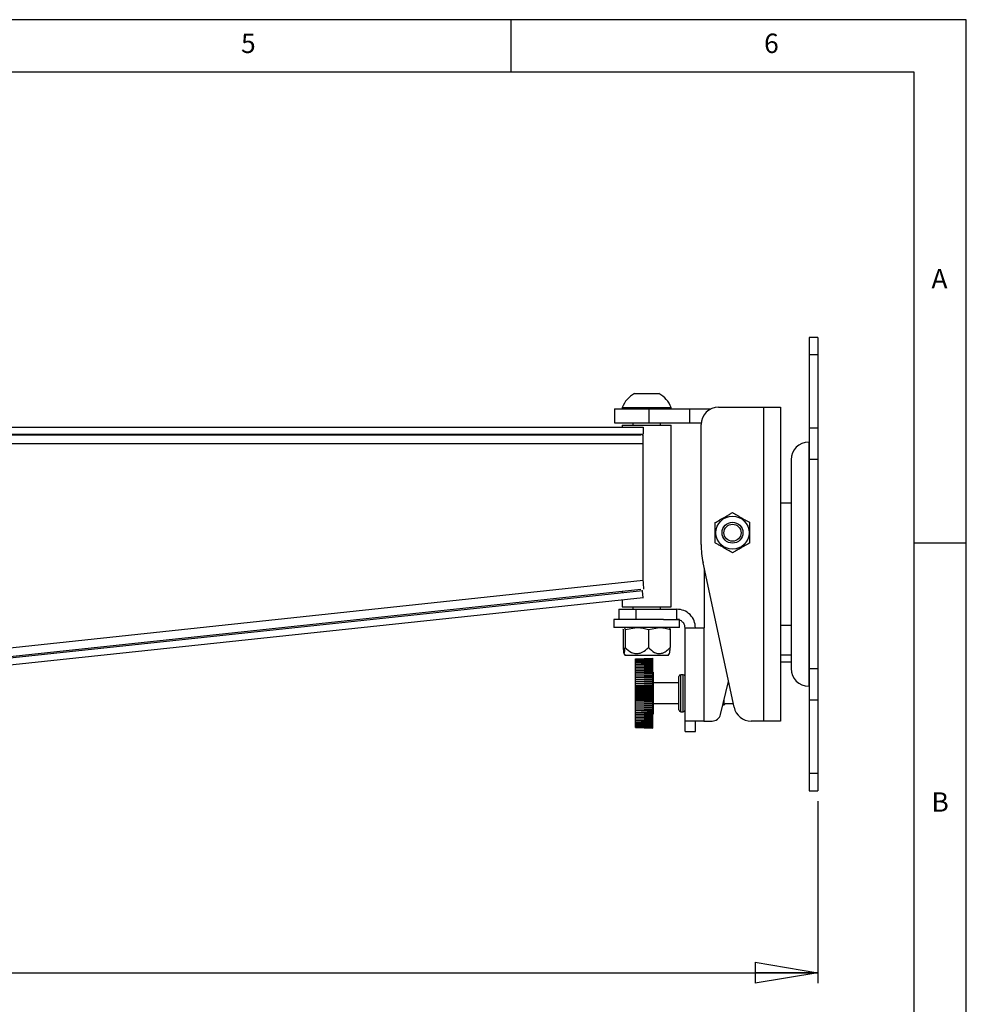
# Model space of a CAD drawing. Extents: x 5 to 292, y 5 to 205.
# Drawn here: x 202 to 292, y 111 to 205 of the extents above; entities that cross this region are included whole.
import ezdxf

# ---------------------------------------------------------------- set-up
doc = ezdxf.new("R2010")
doc.units = 0
doc.layers.get('0').update_dxf_attribs({"linetype": 'CONTINUOUS'})
doc.styles.add('SLDTEXTSTYLE0', font='TXT', dxfattribs={"width": 0.75})
doc.dimstyles.new('SLDDIMSTYLE0', dxfattribs={"dimtxt": 3.5, "dimasz": 6, "dimexe": 0, "dimexo": 0.0625, "dimgap": 0.875, "dimtad": 1, "dimdec": 0, "dimlfac": 3, "dimrnd": 1e-09, "dimzin": 12, "dimtxsty": 'SLDTEXTSTYLE0', "dimblk1": 'CLOSED', "dimblk2": 'CLOSED', "dimsah": 1, "dimcen": 0.09, "dimazin": 3, "dimtfac": 1, "dimtdec": 0, "dimtofl": 0, "dimtmove": 0, "dimatfit": 3, "dimtolj": 1, "dimtzin": 12})

# ---------------------------------------------------------------- blocks, each defined once
blk = doc.blocks.new('_CLOSED')
at = {"color": 0, "linetype": 'BYBLOCK'}
for p, q in [((-1, 0.166667), (0, 0)), ((-1, 0.166667), (-1, -0.166667)), ((0, 0), (-1, -0.166667)), ((0, 0), (-1, 0))]:
    blk.add_line(p, q, dxfattribs=at)
blk = doc.blocks.new('_D_3')
at = {"color": 7, "linetype": 'CONTINUOUS'}
for p, q in [((277.814, 130.307), (277.814, 112.933)), ((122.992, 125.407), (122.992, 112.933)), ((122.992, 113.933), (277.814, 113.933))]:
    blk.add_line(p, q, dxfattribs=at)
at = {"color": 7, "linetype": 'CONTINUOUS', "xscale": 6, "yscale": 6, "rotation": 180.0000000000006}
blk.add_blockref('_CLOSED', (122.992, 113.933, 19.6), dxfattribs=at)
at = {"color": 7, "linetype": 'CONTINUOUS', "xscale": 6, "yscale": 6}
blk.add_blockref('_CLOSED', (277.814, 113.933, 19.6), dxfattribs=at)
at = {"color": 7, "linetype": 'CONTINUOUS', "insert": (191.613, 118.445), "char_height": 3.5, "attachment_point": 1, "style": 'SLDTEXTSTYLE0'}
blk.add_mtext('464', dxfattribs=at)

msp = doc.modelspace()

# ---------------------------------------------------------------- linework, layer by layer
at = {"color": 7, "linetype": 'CONTINUOUS'}
for p, q in [((292, 205), (5, 205)), ((248.5, 200), (248.5, 205)), ((292, 77.25), (292, 205)), ((287, 200), (10, 200)), ((287, 60.25), (287, 200)), ((277.8141, 174.6403), (276.9808, 174.6403)), ((276.9808, 174.6403), (276.9808, 172.9737)), ((277.8141, 174.6403), (277.8141, 172.9737)), ((277.8141, 172.9737), (276.9808, 172.9737)), ((276.9808, 172.9737), (276.9808, 165.9737)), ((277.8141, 172.9737), (277.8141, 165.9737)), ((260.2808, 169.2737), (262.6141, 169.2737)), ((258.3808, 167.807), (258.3808, 166.4737)), ((258.3808, 167.807), (261.6405, 167.807)), ((259.1141, 167.9337), (259.1141, 167.807)), ((259.1141, 167.9337), (263.7808, 167.9337)), ((261.6405, 167.807), (261.6405, 166.4737)), ((261.6405, 167.807), (265.5474, 167.807)), ((263.7808, 167.807), (263.7808, 167.9337)), ((265.5474, 167.807), (265.5474, 166.4737)), ((265.5474, 167.807), (267.5876, 167.807)), ((268.3141, 167.9737), (272.6141, 167.9737)), ((272.6141, 167.9737), (272.6141, 137.9737)), ((272.6141, 167.9737), (274.2474, 167.9737)), ((274.2474, 167.9737), (274.2474, 157.2966)), ((195.3574, 166.0737), (261.1141, 166.0737)), ((258.3808, 166.4737), (261.6405, 166.4737)), ((259.1141, 166.2403), (259.1141, 166.0737)), ((259.1141, 166.2403), (263.7808, 166.2403)), ((260.1141, 166.4737), (260.1141, 166.2403)), ((261.1141, 166.0737), (261.1141, 165.407)), ((261.6405, 166.4737), (265.5474, 166.4737)), ((262.7808, 166.2403), (262.7808, 166.4737)), ((263.7808, 148.907), (263.7808, 166.2403)), ((265.5474, 166.4737), (266.6558, 166.4737)), ((266.6474, 154.8577), (266.6474, 166.307)), ((277.8141, 165.9737), (276.9808, 165.9737)), ((276.9808, 165.9737), (276.9808, 162.9737)), ((277.8141, 165.9737), (277.8141, 162.9737)), ((260.8937, 165.2937), (195.2393, 165.2937)), ((195.3574, 165.407), (261.1141, 165.407)), ((259.1141, 165.407), (259.1141, 165.2937)), ((261.1141, 165.2895), (260.9889, 165.2937)), ((261.1141, 164.4603), (261.1141, 165.2895)), ((261.1141, 164.4603), (195.1141, 164.4603)), ((261.1141, 151.3983), (261.1141, 164.4603)), ((275.2474, 162.9403), (275.2474, 152.9737)), ((277.8141, 162.9737), (276.9808, 162.9737)), ((276.9808, 162.9737), (276.9808, 142.9737)), ((277.8141, 162.9737), (277.8141, 142.9737)), ((275.2474, 158.807), (274.2474, 158.807)), ((274.2474, 157.2966), (274.2474, 148.6507)), ((287, 155), (292, 155)), ((269.7982, 139.2906), (266.8329, 153.1093)), ((266.9474, 152.5756), (266.9474, 146.8737)), ((275.2474, 152.9737), (275.2474, 143.007)), ((261.1141, 151.3983), (195.1141, 144.3759)), ((261.0422, 150.4242), (195.3058, 143.4325)), ((261.1127, 149.7613), (195.3764, 142.7696)), ((260.8937, 150.5368), (195.5027, 143.5792)), ((259.1141, 150.3474), (259.1141, 150.2191)), ((261.0632, 150.4264), (261.0422, 150.4242)), ((261.1127, 149.7613), (261.0422, 150.4242)), ((261.1326, 149.7634), (261.1127, 149.7613)), ((258.7808, 148.6737), (258.7808, 147.6737)), ((258.7808, 148.6737), (260.4056, 148.6737)), ((259.1141, 149.5487), (259.1141, 148.907)), ((259.1141, 148.907), (263.7808, 148.907)), ((260.1141, 148.907), (260.1141, 148.6737)), ((260.4056, 148.6737), (260.4056, 147.6737)), ((260.4056, 148.6737), (264.3141, 148.6737)), ((262.7808, 148.6737), (262.7808, 148.907)), ((264.3141, 147.6737), (264.3141, 148.6737)), ((274.2474, 148.6507), (274.2474, 137.9737)), ((258.3141, 147.6737), (258.3141, 146.907)), ((263.0594, 147.6737), (258.3141, 147.6737)), ((264.5808, 146.907), (258.3141, 146.907)), ((259.1993, 146.7135), (259.2212, 146.7955)), ((259.2808, 146.907), (259.2756, 146.904)), ((259.3726, 146.7135), (260.4967, 146.907)), ((261.6207, 146.7135), (262.6581, 146.907)), ((263.0594, 147.6737), (264.3141, 147.6737)), ((264.5808, 147.6737), (264.3141, 147.6737)), ((264.5808, 146.907), (264.5808, 147.6737)), ((265.1141, 146.8737), (266.9141, 146.8737)), ((265.1141, 137.9737), (265.1141, 146.8737)), ((266.9141, 146.8737), (266.9141, 137.9737)), ((266.9474, 146.8737), (266.9141, 146.8737)), ((274.2474, 147.1403), (275.2474, 147.1403)), ((259.1993, 146.7135), (259.1993, 145.0037)), ((259.3726, 146.7135), (259.3726, 145.0037)), ((261.6207, 146.7135), (261.6207, 145.0037)), ((263.6955, 146.7135), (263.6955, 145.0037)), ((259.2756, 144.4357), (259.3891, 144.2403)), ((263.5058, 144.2403), (259.3891, 144.2403)), ((260.3808, 143.9139), (262.0474, 143.9731)), ((260.3808, 143.9138), (262.0474, 143.9703)), ((260.3808, 143.9011), (262.0474, 143.9627)), ((262.0474, 143.9703), (262.0474, 143.9731)), ((262.0474, 143.9627), (262.0474, 143.9703)), ((262.0474, 143.9544), (262.0474, 143.9627)), ((263.5058, 144.2403), (263.6193, 144.4357)), ((274.2474, 144.307), (275.2474, 144.307)), ((260.3808, 143.9007), (262.0474, 143.9544)), ((260.3808, 143.8754), (262.0474, 143.9392)), ((260.3808, 143.8748), (262.0474, 143.9254)), ((260.3808, 143.9138), (260.3808, 143.9139)), ((260.3808, 143.9011), (260.3808, 143.9138)), ((260.3808, 143.837), (262.0474, 143.9027)), ((260.3808, 143.9007), (260.3808, 143.9011)), ((260.3808, 143.8754), (260.3808, 143.9007)), ((260.3808, 143.8361), (262.0474, 143.8834)), ((260.3808, 143.8748), (260.3808, 143.8754)), ((260.3808, 143.837), (260.3808, 143.8748)), ((260.3808, 143.786), (262.0474, 143.8534)), ((260.3808, 143.8361), (260.3808, 143.837)), ((260.3808, 143.786), (260.3808, 143.8361)), ((260.3808, 143.7848), (262.0474, 143.8287)), ((260.3808, 143.7225), (262.0474, 143.7913)), ((260.3808, 143.7848), (260.3808, 143.786)), ((260.3808, 143.7225), (260.3808, 143.7848)), ((260.3808, 143.7211), (262.0474, 143.7613)), ((260.3808, 143.7211), (260.3808, 143.7225)), ((260.3808, 143.6469), (260.3808, 143.7211)), ((260.3808, 143.6469), (262.0474, 143.7168)), ((260.3808, 143.6453), (262.0474, 143.6817)), ((260.3808, 143.6453), (260.3808, 143.6469)), ((260.3808, 143.5594), (260.3808, 143.6453)), ((260.3808, 143.5594), (262.0474, 143.6302)), ((260.3808, 143.5576), (262.0474, 143.59)), ((260.3808, 143.5576), (260.3808, 143.5594)), ((260.3808, 143.4604), (260.3808, 143.5576)), ((260.3808, 143.4604), (262.0474, 143.5317)), ((260.3808, 143.4583), (262.0474, 143.4867)), ((260.3808, 143.4583), (260.3808, 143.4604)), ((260.3808, 143.3503), (260.3808, 143.4583)), ((260.3808, 143.3503), (262.0474, 143.4219)), ((260.3808, 143.348), (262.0474, 143.3721)), ((260.3808, 143.348), (260.3808, 143.3503)), ((260.3808, 143.2294), (260.3808, 143.348)), ((260.3808, 143.2294), (262.0474, 143.3011)), ((260.3808, 143.2269), (262.0474, 143.2468)), ((260.3808, 143.2269), (260.3808, 143.2294)), ((260.3808, 143.0984), (260.3808, 143.2269)), ((260.3808, 143.0984), (262.0474, 143.1697)), ((260.3808, 143.0957), (262.0474, 143.1112)), ((260.3808, 143.0957), (260.3808, 143.0984)), ((260.3808, 142.9576), (260.3808, 143.0957)), ((260.3808, 142.9576), (262.0474, 143.0284)), ((262.0474, 143.9392), (262.0474, 143.9544)), ((262.0474, 143.9254), (262.0474, 143.9392)), ((262.0474, 143.9027), (262.0474, 143.9254)), ((262.0474, 143.8834), (262.0474, 143.9027)), ((262.0474, 143.8534), (262.0474, 143.8834)), ((262.0474, 143.8287), (262.0474, 143.8534)), ((262.0474, 143.7913), (262.0474, 143.8287)), ((262.0474, 143.7613), (262.0474, 143.7913)), ((262.0474, 143.7168), (262.0474, 143.7613)), ((262.0474, 143.6817), (262.0474, 143.7168)), ((262.0474, 143.6302), (262.0474, 143.6817)), ((262.0474, 143.59), (262.0474, 143.6302)), ((262.0474, 143.5317), (262.0474, 143.59)), ((262.0474, 143.4867), (262.0474, 143.5317)), ((262.0474, 143.4219), (262.0474, 143.4867)), ((262.0474, 143.3721), (262.0474, 143.4219)), ((262.0474, 143.3011), (262.0474, 143.3721)), ((262.0474, 143.2468), (262.0474, 143.3011)), ((262.0474, 143.1697), (262.0474, 143.2468)), ((262.0474, 143.1112), (262.0474, 143.1697)), ((262.0474, 143.0284), (262.0474, 143.1112)), ((262.0474, 142.9658), (262.0474, 143.0284)), ((274.2474, 143.6403), (275.2474, 143.6403)), ((260.3808, 142.9548), (262.0474, 142.9658)), ((260.3808, 142.9548), (260.3808, 142.9576)), ((260.3808, 142.8077), (260.3808, 142.9548)), ((260.3808, 142.8077), (262.0474, 142.8777)), ((260.3808, 142.8047), (262.0474, 142.8113)), ((260.3808, 142.8047), (260.3808, 142.8077)), ((260.3808, 142.6493), (260.3808, 142.8047)), ((260.3808, 142.6493), (262.0474, 142.7181)), ((260.3808, 142.6461), (260.3808, 142.6493)), ((260.3808, 142.6461), (262.0474, 142.6482)), ((260.3808, 142.4829), (260.3808, 142.6461)), ((260.3808, 142.4829), (262.0474, 142.5504)), ((260.3808, 142.4795), (260.3808, 142.4829)), ((260.3808, 142.4795), (262.0474, 142.4772)), ((260.3808, 142.3092), (260.3808, 142.4795)), ((260.3808, 142.3092), (262.0474, 142.3751)), ((260.3808, 142.3058), (260.3808, 142.3092)), ((260.3808, 142.3058), (262.0474, 142.2989)), ((260.3808, 142.129), (260.3808, 142.3058)), ((260.3808, 142.129), (262.0474, 142.1929)), ((260.3808, 142.1254), (260.3808, 142.129)), ((260.3808, 142.1254), (262.0474, 142.1141)), ((260.3808, 141.9429), (260.3808, 142.1254)), ((262.0474, 142.8777), (262.0474, 142.9658)), ((262.0474, 142.8113), (262.0474, 142.8777)), ((262.0474, 142.7181), (262.0474, 142.8113)), ((262.0474, 142.6482), (262.0474, 142.7181)), ((262.0474, 142.5504), (262.0474, 142.6482)), ((262.0808, 142.6403), (262.0474, 142.6403)), ((262.0474, 142.4772), (262.0474, 142.5504)), ((262.0474, 142.3751), (262.0474, 142.4772)), ((262.0474, 142.2989), (262.0474, 142.3751)), ((262.0474, 142.1929), (262.0474, 142.2989)), ((262.0474, 142.1141), (262.0474, 142.1929)), ((262.0474, 142.0046), (262.0474, 142.1141)), ((262.0808, 142.6403), (262.0808, 138.6403)), ((264.5308, 139.0403), (264.5308, 142.2403)), ((264.9474, 142.407), (264.6974, 142.407)), ((277.8141, 142.9737), (276.9808, 142.9737)), ((276.9808, 142.9737), (276.9808, 139.9737)), ((277.8141, 142.9737), (277.8141, 139.9737)), ((260.3808, 141.9429), (262.0474, 142.0046)), ((260.3808, 141.9392), (260.3808, 141.9429)), ((260.3808, 141.9392), (262.0474, 141.9234)), ((260.3808, 141.7516), (260.3808, 141.9392)), ((260.3808, 141.7516), (262.0474, 141.811)), ((260.3808, 141.7478), (260.3808, 141.7516)), ((260.3808, 141.7478), (262.0474, 141.7277)), ((260.3808, 141.5663), (260.3808, 141.7478)), ((260.3808, 141.5663), (262.0474, 141.6189)), ((260.3808, 141.556), (262.0474, 141.6127)), ((260.3808, 141.556), (260.3808, 141.5663)), ((260.3808, 141.5521), (260.3808, 141.556)), ((260.3808, 141.5521), (262.0474, 141.5277)), ((260.3808, 141.3855), (260.3808, 141.5521)), ((260.3808, 141.3855), (262.0474, 141.4278)), ((260.3808, 141.3567), (262.0474, 141.4106)), ((260.3808, 141.3567), (260.3808, 141.3855)), ((260.3808, 141.3528), (260.3808, 141.3567)), ((260.3808, 141.3528), (262.0474, 141.3242)), ((260.3808, 141.2018), (260.3808, 141.3528)), ((260.3808, 141.2018), (262.0474, 141.2337)), ((260.3808, 141.1547), (262.0474, 141.2054)), ((260.3808, 141.1547), (260.3808, 141.2018)), ((260.3808, 141.1507), (260.3808, 141.1547)), ((260.3808, 141.0159), (260.3808, 141.1507)), ((260.3808, 141.1507), (262.0474, 141.118)), ((262.0474, 141.9234), (262.0474, 142.0046)), ((262.0474, 141.811), (262.0474, 141.9234)), ((262.0474, 141.7277), (262.0474, 141.811)), ((262.0474, 141.6189), (262.0474, 141.7277)), ((262.0474, 141.6127), (262.0474, 141.6189)), ((262.0474, 141.5277), (262.0474, 141.6127)), ((262.0474, 141.4278), (262.0474, 141.5277)), ((262.0474, 141.4106), (262.0474, 141.4278)), ((262.0474, 141.3242), (262.0474, 141.4106)), ((262.0474, 141.2337), (262.0474, 141.3242)), ((262.0474, 141.2054), (262.0474, 141.2337)), ((262.0474, 141.118), (262.0474, 141.2054)), ((264.5308, 141.6403), (262.0808, 141.6403)), ((268.5019, 138.6105), (269.2672, 141.765)), ((269.294, 141.6403), (269.2369, 141.6403)), ((260.3808, 141.0159), (262.0474, 141.0372)), ((260.3808, 140.9506), (260.3808, 141.0159)), ((260.3808, 140.9506), (262.0474, 140.998)), ((260.3808, 140.9465), (260.3808, 140.9506)), ((260.3808, 140.9465), (262.0474, 140.9099)), ((260.3808, 140.8285), (260.3808, 140.9465)), ((260.3808, 140.8285), (262.0474, 140.8392)), ((260.3808, 140.7452), (260.3808, 140.8285)), ((260.3808, 140.7452), (262.0474, 140.7892)), ((260.3808, 140.7412), (260.3808, 140.7452)), ((260.3808, 140.7412), (262.0474, 140.7008)), ((260.3808, 140.6403), (260.3808, 140.7412)), ((260.3808, 140.5395), (260.3808, 140.6403)), ((260.3808, 140.6403), (262.0474, 140.6403)), ((260.3808, 140.5395), (262.0474, 140.5799)), ((260.3808, 140.5354), (260.3808, 140.5395)), ((260.3808, 140.5354), (262.0474, 140.4914)), ((260.3808, 140.4522), (260.3808, 140.5354)), ((260.3808, 140.4522), (262.0474, 140.4415)), ((260.3808, 140.3341), (260.3808, 140.4522)), ((260.3808, 140.3341), (262.0474, 140.3707)), ((260.3808, 140.3301), (260.3808, 140.3341)), ((260.3808, 140.3301), (262.0474, 140.2826)), ((260.3808, 140.2648), (260.3808, 140.3301)), ((260.3808, 140.2648), (262.0474, 140.2434)), ((260.3808, 140.13), (260.3808, 140.2648)), ((262.0474, 141.0372), (262.0474, 141.118)), ((262.0474, 140.998), (262.0474, 141.0372)), ((262.0474, 140.9099), (262.0474, 140.998)), ((262.0474, 140.8392), (262.0474, 140.9099)), ((262.0474, 140.7892), (262.0474, 140.8392)), ((262.0474, 140.7008), (262.0474, 140.7892)), ((262.0474, 140.6403), (262.0474, 140.7008)), ((262.0474, 140.5799), (262.0474, 140.6403)), ((262.0474, 140.4914), (262.0474, 140.5799)), ((262.0474, 140.4415), (262.0474, 140.4914)), ((262.0474, 140.3707), (262.0474, 140.4415)), ((262.0474, 140.2826), (262.0474, 140.3707)), ((262.0474, 140.2434), (262.0474, 140.2826)), ((262.0474, 140.1626), (262.0474, 140.2434)), ((260.3808, 140.13), (262.0474, 140.1626)), ((260.3808, 140.126), (260.3808, 140.13)), ((260.3808, 140.126), (262.0474, 140.0752)), ((260.3808, 140.0788), (260.3808, 140.126)), ((260.3808, 140.0788), (262.0474, 140.0469)), ((260.3808, 139.9278), (260.3808, 140.0788)), ((260.3808, 139.9278), (262.0474, 139.9564)), ((260.3808, 139.9239), (260.3808, 139.9278)), ((260.3808, 139.9239), (262.0474, 139.8701)), ((260.3808, 139.8951), (260.3808, 139.9239)), ((260.3808, 139.8951), (262.0474, 139.8528)), ((260.3808, 139.7285), (260.3808, 139.8951)), ((260.3808, 139.7285), (262.0474, 139.7529)), ((260.3808, 139.7246), (260.3808, 139.7285)), ((260.3808, 139.7246), (262.0474, 139.6679)), ((260.3808, 139.7143), (260.3808, 139.7246)), ((260.3808, 139.7143), (262.0474, 139.6618)), ((260.3808, 139.5328), (260.3808, 139.7143)), ((260.3808, 139.5328), (262.0474, 139.5529)), ((260.3808, 139.529), (260.3808, 139.5328)), ((260.3808, 139.529), (262.0474, 139.4697)), ((260.3808, 139.3415), (260.3808, 139.529)), ((260.3808, 139.3415), (262.0474, 139.3572)), ((260.3808, 139.3377), (260.3808, 139.3415)), ((260.3808, 139.3377), (262.0474, 139.276)), ((260.3808, 139.1552), (260.3808, 139.3377)), ((262.0474, 140.0752), (262.0474, 140.1626)), ((262.0474, 140.0469), (262.0474, 140.0752)), ((262.0474, 139.9564), (262.0474, 140.0469)), ((262.0474, 139.8701), (262.0474, 139.9564)), ((262.0474, 139.8528), (262.0474, 139.8701)), ((262.0474, 139.7529), (262.0474, 139.8528)), ((262.0474, 139.6679), (262.0474, 139.7529)), ((262.0474, 139.6618), (262.0474, 139.6679)), ((262.0474, 139.5529), (262.0474, 139.6618)), ((262.0474, 139.4697), (262.0474, 139.5529)), ((262.0474, 139.3572), (262.0474, 139.4697)), ((262.0474, 139.276), (262.0474, 139.3572)), ((262.0474, 139.1666), (262.0474, 139.276)), ((262.0808, 139.6403), (264.5308, 139.6403)), ((268.7248, 139.5292), (268.8641, 139.5292)), ((268.8641, 139.5292), (268.8641, 140.1034)), ((268.8641, 139.5292), (268.9752, 139.6403)), ((268.9752, 139.6403), (269.7231, 139.6403)), ((277.8141, 139.9737), (276.9808, 139.9737)), ((276.9808, 139.9737), (276.9808, 132.9737)), ((277.8141, 139.9737), (277.8141, 132.9737)), ((260.3808, 139.1552), (262.0474, 139.1666)), ((260.3808, 139.1516), (260.3808, 139.1552)), ((260.3808, 139.1516), (262.0474, 139.0877)), ((260.3808, 138.9749), (260.3808, 139.1516)), ((260.3808, 138.9749), (262.0474, 138.9818)), ((260.3808, 138.9714), (260.3808, 138.9749)), ((260.3808, 138.9714), (262.0474, 138.9056)), ((260.3808, 138.8011), (260.3808, 138.9714)), ((260.3808, 138.8011), (262.0474, 138.8035)), ((260.3808, 138.7977), (260.3808, 138.8011)), ((260.3808, 138.7977), (262.0474, 138.7303)), ((260.3808, 138.6346), (260.3808, 138.7977)), ((260.3808, 138.6346), (262.0474, 138.6324)), ((260.3808, 138.6314), (260.3808, 138.6346)), ((260.3808, 138.6314), (262.0474, 138.5625)), ((260.3808, 138.476), (260.3808, 138.6314)), ((260.3808, 138.476), (262.0474, 138.4693)), ((260.3808, 138.4729), (260.3808, 138.476)), ((260.3808, 138.4729), (262.0474, 138.4029)), ((260.3808, 138.3259), (260.3808, 138.4729)), ((260.3808, 138.3259), (262.0474, 138.3148)), ((260.3808, 138.323), (260.3808, 138.3259)), ((260.3808, 138.323), (262.0474, 138.2522)), ((260.3808, 138.1849), (260.3808, 138.323)), ((262.0474, 139.0877), (262.0474, 139.1666)), ((262.0474, 138.9818), (262.0474, 139.0877)), ((262.0474, 138.9056), (262.0474, 138.9818)), ((262.0474, 138.8035), (262.0474, 138.9056)), ((262.0474, 138.7303), (262.0474, 138.8035)), ((262.0474, 138.6324), (262.0474, 138.7303)), ((262.0474, 138.6403), (262.0808, 138.6403)), ((262.0474, 138.5625), (262.0474, 138.6324)), ((262.0474, 138.4693), (262.0474, 138.5625)), ((262.0474, 138.4029), (262.0474, 138.4693)), ((262.0474, 138.3148), (262.0474, 138.4029)), ((262.0474, 138.2522), (262.0474, 138.3148)), ((264.6974, 138.8737), (264.9474, 138.8737)), ((260.3808, 138.1849), (262.0474, 138.1694)), ((260.3808, 138.1823), (260.3808, 138.1849)), ((260.3808, 138.1823), (262.0474, 138.1109)), ((260.3808, 138.0537), (260.3808, 138.1823)), ((260.3808, 138.0537), (262.0474, 138.0338)), ((260.3808, 138.0512), (260.3808, 138.0537)), ((260.3808, 138.0512), (262.0474, 137.9796)), ((260.3808, 137.9327), (260.3808, 138.0512)), ((260.3808, 137.9327), (262.0474, 137.9085)), ((260.3808, 137.9304), (260.3808, 137.9327)), ((260.3808, 137.9304), (262.0474, 137.8588)), ((260.3808, 137.8223), (260.3808, 137.9304)), ((260.3808, 137.8223), (262.0474, 137.794)), ((260.3808, 137.8202), (260.3808, 137.8223)), ((260.3808, 137.8202), (262.0474, 137.7489)), ((260.3808, 137.7231), (260.3808, 137.8202)), ((260.3808, 137.7231), (262.0474, 137.6906)), ((260.3808, 137.7212), (260.3808, 137.7231)), ((260.3808, 137.7212), (262.0474, 137.6505)), ((260.3808, 137.6354), (260.3808, 137.7212)), ((260.3808, 137.6354), (262.0474, 137.599)), ((260.3808, 137.6337), (260.3808, 137.6354)), ((260.3808, 137.6337), (262.0474, 137.5638)), ((260.3808, 137.5595), (260.3808, 137.6337)), ((260.3808, 137.5595), (262.0474, 137.5193)), ((260.3808, 137.5581), (260.3808, 137.5595)), ((260.3808, 137.5581), (262.0474, 137.4893)), ((260.3808, 137.4958), (260.3808, 137.5581)), ((260.3808, 137.4958), (262.0474, 137.452)), ((260.3808, 137.4947), (260.3808, 137.4958)), ((260.3808, 137.4947), (262.0474, 137.4273)), ((260.3808, 137.4445), (260.3808, 137.4947)), ((260.3808, 137.4445), (262.0474, 137.3972)), ((260.3808, 137.4436), (260.3808, 137.4445)), ((260.3808, 137.4436), (262.0474, 137.3779)), ((260.3808, 137.4058), (260.3808, 137.4436)), ((260.3808, 137.4058), (262.0474, 137.3552)), ((260.3808, 137.4052), (260.3808, 137.4058)), ((260.3808, 137.4052), (262.0474, 137.3414)), ((260.3808, 137.3799), (260.3808, 137.4052)), ((260.3808, 137.3799), (262.0474, 137.3262)), ((260.3808, 137.3795), (260.3808, 137.3799)), ((260.3808, 137.3795), (262.0474, 137.3179)), ((260.3808, 137.3669), (260.3808, 137.3795)), ((262.0474, 138.1694), (262.0474, 138.2522)), ((262.0474, 138.1109), (262.0474, 138.1694)), ((262.0474, 138.0338), (262.0474, 138.1109)), ((262.0474, 137.9796), (262.0474, 138.0338)), ((262.0474, 137.9085), (262.0474, 137.9796)), ((262.0474, 137.8588), (262.0474, 137.9085)), ((262.0474, 137.794), (262.0474, 137.8588)), ((262.0474, 137.7489), (262.0474, 137.794)), ((262.0474, 137.6906), (262.0474, 137.7489)), ((262.0474, 137.6505), (262.0474, 137.6906)), ((262.0474, 137.599), (262.0474, 137.6505)), ((262.0474, 137.5638), (262.0474, 137.599)), ((262.0474, 137.5193), (262.0474, 137.5638)), ((262.0474, 137.4893), (262.0474, 137.5193)), ((262.0474, 137.452), (262.0474, 137.4893)), ((262.0474, 137.4273), (262.0474, 137.452)), ((262.0474, 137.3972), (262.0474, 137.4273)), ((262.0474, 137.3779), (262.0474, 137.3972)), ((262.0474, 137.3552), (262.0474, 137.3779)), ((266.9141, 137.9737), (265.1141, 137.9737)), ((265.1141, 136.9737), (265.1141, 137.9737)), ((266.1141, 136.9737), (266.1141, 137.9737)), ((266.9141, 137.9737), (267.6921, 137.9737)), ((272.6141, 137.9737), (271.4277, 137.9737)), ((274.2474, 137.9737), (272.6141, 137.9737)), ((260.3808, 137.3669), (262.0474, 137.3103)), ((260.3808, 137.3667), (260.3808, 137.3669)), ((260.3808, 137.3667), (262.0474, 137.3075)), ((262.0474, 137.3414), (262.0474, 137.3552)), ((262.0474, 137.3262), (262.0474, 137.3414)), ((262.0474, 137.3179), (262.0474, 137.3262)), ((262.0474, 137.3103), (262.0474, 137.3179)), ((262.0474, 137.3075), (262.0474, 137.3103)), ((265.1141, 136.9737), (266.1141, 136.9737)), ((277.8141, 132.9737), (276.9808, 132.9737)), ((276.9808, 132.9737), (276.9808, 131.307)), ((277.8141, 132.9737), (277.8141, 131.307)), ((276.9808, 131.307), (277.8141, 131.307))]:
    msp.add_line(p, q, dxfattribs=at)
at = {"color": 8, "linetype": 'CONTINUOUS'}
for p, q in [((276.9474, 164.6403), (276.9474, 152.9737)), ((276.9474, 152.9737), (276.9474, 141.307)), ((264.6974, 138.8737), (264.6974, 142.407)), ((264.9474, 138.8737), (264.9474, 142.407))]:
    msp.add_line(p, q, dxfattribs=at)
at = {"color": 7, "linetype": 'CONTINUOUS'}
for radius in [1.5833, 1, 0.8152]:
    msp.add_circle((269.6474, 155.9737), radius, dxfattribs=at)
for centre, radius, start, end in [((261.4474, 167.08), 2.4846, 118.005944, 159.905347), ((261.4474, 167.08), 2.4846, 20.094653, 61.994056), ((268.3141, 166.307), 1.6667, 90, 180), ((276.9474, 164.6737), 0.0333, 270, 0), ((276.9474, 162.9403), 1.7, 90, 180), ((274.9808, 154.8577), 8.3333, 180, 192.11106), ((264.6974, 142.2403), 0.1667, 90, 180), ((264.9474, 142.2403), 0.1667, 0, 90), ((276.9474, 143.007), 1.7, 180, 270), ((276.9474, 141.2737), 0.0333, 0, 90), ((271.4277, 139.6403), 1.6667, 192.11106, 270), ((264.6974, 139.0403), 0.1667, 180, 270), ((264.9474, 139.0403), 0.1667, 270, 0), ((267.6921, 138.807), 0.8333, 270, 346.363895)]:
    msp.add_arc(centre, radius, start, end, dxfattribs=at)
for points, knots in [([(267.9808, 156.9359), (268.1191, 157.0157), (268.314, 157.1283), (268.6527, 157.3238), (268.8956, 157.4641), (269.166, 157.6202), (269.4165, 157.7648), (269.5744, 157.856), (269.6474, 157.8982)], [0, 0, 0, 0, 0.2986534, 0.4209751, 0.544504, 0.6505751, 0.8382717, 1, 1, 1, 1]), ([(269.6474, 157.8982), (269.7857, 157.8183), (269.9807, 157.7058), (270.3193, 157.5102), (270.5623, 157.3699), (270.8326, 157.2139), (271.0832, 157.0692), (271.241, 156.9781), (271.3141, 156.9359)], [0, 0, 0, 0, 0.2986528, 0.4209775, 0.5445025, 0.6505733, 0.8382696, 1, 1, 1, 1]), ([(267.9808, 155.0114), (267.9808, 155.081), (267.9808, 155.2487), (267.9808, 155.5207), (267.9808, 155.8355), (267.9808, 156.1309), (267.9808, 156.4787), (267.9808, 156.7367), (267.9808, 156.8951), (267.9808, 156.9359)], [0, 0, 0, 0, 0.1339143, 0.3226973, 0.4422299, 0.5627709, 0.6922857, 0.9206635, 1, 1, 1, 1]), ([(271.3141, 155.0114), (271.3141, 155.081), (271.3141, 155.2487), (271.3141, 155.5207), (271.3141, 155.8355), (271.3141, 156.1309), (271.3141, 156.4787), (271.3141, 156.7367), (271.3141, 156.8951), (271.3141, 156.9359)], [0, 0, 0, 0, 0.1339143, 0.3226973, 0.4422299, 0.5627709, 0.6922857, 0.9206635, 1, 1, 1, 1]), ([(269.6474, 154.0492), (269.5091, 154.129), (269.3142, 154.2415), (268.9755, 154.4371), (268.7326, 154.5774), (268.4622, 154.7334), (268.2117, 154.8781), (268.0538, 154.9692), (267.9808, 155.0114)], [0, 0, 0, 0, 0.2986508, 0.4209759, 0.5445012, 0.6505724, 0.8382691, 1, 1, 1, 1]), ([(271.3141, 155.0114), (271.1758, 154.9316), (270.9809, 154.819), (270.6422, 154.6235), (270.3992, 154.4832), (270.1289, 154.3271), (269.8783, 154.1825), (269.7205, 154.0913), (269.6474, 154.0492)], [0, 0, 0, 0, 0.2986528, 0.4209775, 0.5445025, 0.6505733, 0.8382696, 1, 1, 1, 1]), ([(261.1746, 150.5667), (261.1756, 150.5794), (261.1775, 150.6048), (261.1641, 150.7971), (261.1418, 151.0718), (261.1233, 151.2894), (261.1141, 151.3983)], [0, 0, 0, 0, 0.24999991, 0.50000014, 0.7500002, 1, 1, 1, 1]), ([(266.1141, 146.8737), (266.087, 147.1095), (266.0329, 147.5813), (265.6167, 148.1762), (265.0217, 148.5925), (264.55, 148.6466), (264.3141, 148.6737)], [0, 0, 0, 0, 0.2500002, 0.5000008, 0.7500027, 1, 1, 1, 1]), ([(259.286, 146.907), (259.2938, 146.9041), (259.3232, 146.8934), (259.3517, 146.7895), (259.3726, 146.7135)], [0, 0, 0, 0, 0.2686338, 1, 1, 1, 1]), ([(260.4967, 146.907), (260.5233, 146.9068), (260.9029, 146.904), (261.2749, 146.8053), (261.6207, 146.7135)], [0, 0, 0, 0, 0.07021604, 1, 1, 1, 1]), ([(262.6581, 146.907), (262.6827, 146.9068), (263.033, 146.904), (263.3763, 146.8053), (263.6955, 146.7135)], [0, 0, 0, 0, 0.0702162, 1, 1, 1, 1]), ([(263.6193, 146.9002), (263.6237, 146.8981), (263.6495, 146.886), (263.6747, 146.7917), (263.6955, 146.7135)], [0, 0, 0, 0, 0.17025832, 1, 1, 1, 1]), ([(265.1141, 146.8737), (265.1021, 146.9785), (265.078, 147.1881), (264.893, 147.4526), (264.6286, 147.6376), (264.4189, 147.6616), (264.3141, 147.6737)], [0, 0, 0, 0, 0.2500013, 0.5000032, 0.7500045, 1, 1, 1, 1]), ([(259.1993, 145.0037), (259.2078, 144.9042), (259.2267, 144.6839), (259.2581, 144.4591), (259.2921, 144.4028), (259.3287, 144.5377), (259.3545, 144.7839), (259.37, 144.972), (259.3726, 145.0037)], [0, 0, 0, 0, 0.1689942, 0.374311, 0.5309079, 0.687451, 0.9473812, 1, 1, 1, 1]), ([(259.3726, 145.0037), (259.5728, 144.829), (259.8836, 144.5578), (260.4074, 144.4007), (260.875, 144.4613), (261.2815, 144.6966), (261.5217, 144.914), (261.6207, 145.0037)], [0, 0, 0, 0, 0.2994915, 0.4649797, 0.6313288, 0.8479722, 1, 1, 1, 1]), ([(261.6207, 145.0037), (261.8055, 144.829), (262.0923, 144.5578), (262.5757, 144.4007), (263.0073, 144.4613), (263.3825, 144.6966), (263.6041, 144.914), (263.6955, 145.0037)], [0, 0, 0, 0, 0.29949113, 0.4649783, 0.63132777, 0.84797241, 1, 1, 1, 1]), ([(263.6188, 144.4429), (263.6275, 144.4659), (263.6529, 144.533), (263.6775, 144.7847), (263.6929, 144.9721), (263.6955, 145.0037)], [0, 0, 0, 0, 0.3034015, 0.8827254, 1, 1, 1, 1])]:
    msp.add_open_spline(points, degree=3, knots=knots, dxfattribs=at)

# ---------------------------------------------------------------- texts
at = {"color": 7, "linetype": 'CONTINUOUS', "char_height": 1.8521, "attachment_point": 1, "style": 'SLDTEXTSTYLE0'}
for s, insert in [('5', (222.6667, 203.668)), ('6', (272.6667, 203.668)), ('A', (288.6667, 181.168)), ('B', (288.6667, 131.168))]:
    msp.add_mtext(s, dxfattribs=dict(at, insert=insert))

# ---------------------------------------------------------------- dimensions: what is measured, and where the dimension line sits
at = {"color": 7, "linetype": 'CONTINUOUS'}
dim = msp.add_linear_dim(base=(277.8141, 113.9331), p1=(122.9917, 126.407), p2=(277.8141, 131.307), angle=0, dimstyle='SLDDIMSTYLE0', dxfattribs=at)
dim.commit()
dim.dimension.update_dxf_attribs({"geometry": '_D_3', "text_midpoint": (195.4909, 113.9331), "dimtype": 160})

doc.saveas('drawing.dxf')
